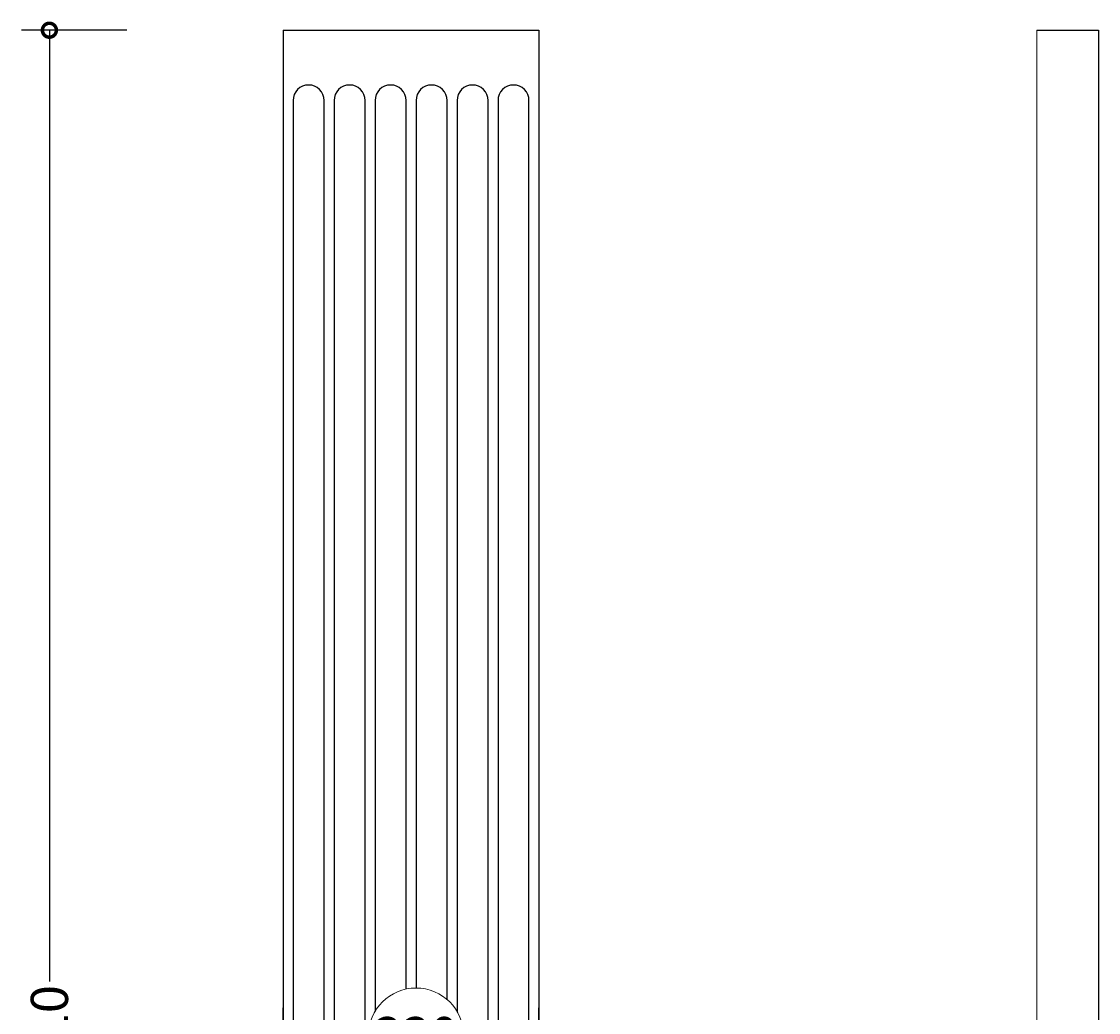
# Model space of a CAD drawing. Units: millimetres. Extents: x -337 to 1172, y -542 to 2621.
# Drawn here: x -337 to 1053, y 1342 to 2621 of the extents above; entities that cross this region are included whole.
import ezdxf

# ---------------------------------------------------------------- set-up
doc = ezdxf.new("R2010")
doc.units = ezdxf.units.MM
doc.layers.add('AD-Dimension', color=8, linetype='Continuous', lineweight=20)
doc.layers.add('AD-Drawing', color=81, linetype='Continuous', lineweight=20)
doc.styles.add('AD_Dimensions Text', font='ARIALN_0.TTF')
doc.dimstyles.new('AD_Dimension', dxfattribs={"dimscale": 0, "dimtxt": 2.4, "dimasz": 1.8, "dimexe": 1.8, "dimexo": 0.625, "dimgap": 0.9, "dimtad": 0, "dimdec": 0, "dimzin": 0, "dimdsep": 46, "dimtxsty": 'AD_Dimensions Text', "dimblk": 'DOTSMALL', "dimblk1": 'DOTSMALL', "dimblk2": 'DOT', "dimcen": 0.9, "dimclrt": 7, "dimadec": 0, "dimazin": 0, "dimtfac": 1, "dimtdec": 0, "dimtofl": 0, "dimtmove": 0, "dimatfit": 3, "dimldrblk": 'DOTSMALL', "dimfxl": 5, "dimfxlon": 1, "dimtolj": 1, "dimtzin": 0, "dimarcsym": 0})

# ---------------------------------------------------------------- blocks, each defined once
blk = doc.blocks.new('_DotSmall')
at = {"color": 0, "linetype": 'ByBlock', "const_width": 0.5}
blk.add_lwpolyline([(-0.0625, 0, 1), (0.0625, 0, 1)], format="xyb", close=True, dxfattribs=at)
blk = doc.blocks.new('*D13')
at = {"layer": 'AD-Dimension', "color": 0, "lineweight": -2, "transparency": 16777216}
for p, q in [((-201, 2610.2), (-337, 2610.2)), ((-301, 2610.2), (-301, 1382.2)), ((-301, 0.2), (-301, 1228.1)), ((-201, 0.2), (-337, 0.2))]:
    blk.add_line(p, q, dxfattribs=at)
at = {"layer": 'AD-Dimension', "color": 0, "lineweight": -2, "transparency": 16777216, "xscale": 36, "yscale": 36, "zscale": 36}
for p, rotation in [((-301, 2610.2), 90), ((-301, 0.2), 270)]:
    blk.add_blockref('_DotSmall', p, dxfattribs=dict(at, rotation=rotation))
at = {"layer": 'AD-Dimension', "color": 7, "transparency": 16777216, "insert": (-301, 1305.2), "char_height": 48, "attachment_point": 5, "rotation": 90, "style": 'AD_Dimensions Text'}
blk.add_mtext('\\A1;2610', dxfattribs=at)
blk = doc.blocks.new('_Dot')
at = {"color": 0, "linetype": 'ByBlock', "lineweight": -2}
blk.add_line((-0.5, 0), (-1, 0), dxfattribs=at)
at = {"color": 0, "linetype": 'ByBlock', "const_width": 0.5}
blk.add_lwpolyline([(-0.25, 0, 1), (0.25, 0, 1)], format="xyb", close=True, dxfattribs=at)
blk = doc.blocks.new('*D14')
at = {"layer": 'AD-Dimension', "color": 0, "lineweight": -2, "transparency": 16777216}
for p, q in [((0.7, 1212.6), (0.7, 1348.6)), ((330.7, 1212.6), (330.7, 1348.6)), ((0.7, 1312.6), (110.9, 1312.6)), ((330.7, 1312.6), (233.7, 1312.6))]:
    blk.add_line(p, q, dxfattribs=at)
at = {"layer": 'AD-Dimension', "color": 0, "lineweight": -2, "transparency": 16777216, "xscale": 36, "yscale": 36, "zscale": 36, "rotation": 180}
blk.add_blockref('_DotSmall', (0.7, 1312.6), dxfattribs=at)
at = {"layer": 'AD-Dimension', "color": 0, "lineweight": -2, "transparency": 16777216, "xscale": 36, "yscale": 36, "zscale": 36}
blk.add_blockref('_DotSmall', (330.7, 1312.6), dxfattribs=at)
at = {"layer": 'AD-Dimension', "color": 7, "transparency": 16777216, "insert": (172.3, 1312.6), "char_height": 48, "attachment_point": 5, "style": 'AD_Dimensions Text'}
blk.add_mtext('\\A1;330', dxfattribs=at)

msp = doc.modelspace()

# ---------------------------------------------------------------- linework, layer by layer
at = {"layer": 'AD-Dimension'}
msp.add_circle((172.3, 1312.6), 61.4, dxfattribs=at)
at = {"layer": 'AD-Drawing', "linetype": 'Continuous', "lineweight": 25}
for p, q in [((0.7, 2610.2), (330.7, 2610.2)), ((0.7, 2610.2), (0.7, 0.2)), ((330.7, 2610.2), (330.7, 0.2)), ((973.6, 2610.2), (1053.2, 2610.2)), ((1053.2, 2610.2), (1053.2, 0.2)), ((13.6, 2519.5), (13.6, 105.7)), ((53.6, 105.7), (53.6, 2519.5)), ((66.5, 2519.5), (66.5, 105.7)), ((106.5, 105.7), (106.5, 2519.5)), ((119.4, 2519.5), (119.4, 1343.7)), ((159.4, 1372.6), (159.4, 2519.5)), ((172.3, 2519.5), (172.3, 1374)), ((212.3, 1359.2), (212.3, 2519.5)), ((225.2, 2519.5), (225.2, 1343.7)), ((265.2, 105.7), (265.2, 2519.5)), ((278.1, 2519.5), (278.1, 105.7)), ((318.1, 105.7), (318.1, 2519.5))]:
    msp.add_line(p, q, dxfattribs=at)
at = {"layer": 'AD-Drawing'}
msp.add_line((973.6, 2610.2), (973.6, 0.2), dxfattribs=at)
at = {"layer": 'AD-Drawing', "linetype": 'Continuous', "lineweight": 25}
for centre in [(33.6, 2519.5), (86.5, 2519.5), (139.4, 2519.5), (192.3, 2519.5), (245.2, 2519.5), (298.1, 2519.5)]:
    msp.add_arc(centre, 20, 0, 180, dxfattribs=at)

# ---------------------------------------------------------------- dimensions: what is measured, and where the dimension line sits
at = {"layer": 'AD-Dimension'}
dim = msp.add_linear_dim(base=(-301, 0.2), p1=(0.7, 2610.2), p2=(0.7, 0.2), angle=90, dimstyle='AD_Dimension', override={"dimscale": 0, "dimtix": 0, "dimtofl": 0, "dimtmove": 0, "dimatfit": 3}, dxfattribs=at)
dim.commit()
dim.dimension.update_dxf_attribs({"geometry": '*D13', "text_midpoint": (-301, 1305.2), "dimtype": 128})
dim = msp.add_linear_dim(base=(330.7, 1312.6), p1=(0.7, 0.2), p2=(330.7, 0.2), dimstyle='AD_Dimension', override={"dimscale": 0, "dimtix": 0, "dimtofl": 0, "dimtmove": 0, "dimatfit": 3}, dxfattribs=at)
dim.commit()
dim.dimension.update_dxf_attribs({"geometry": '*D14', "text_midpoint": (172.3, 1312.6), "dimtype": 128})

doc.saveas('drawing.dxf')
